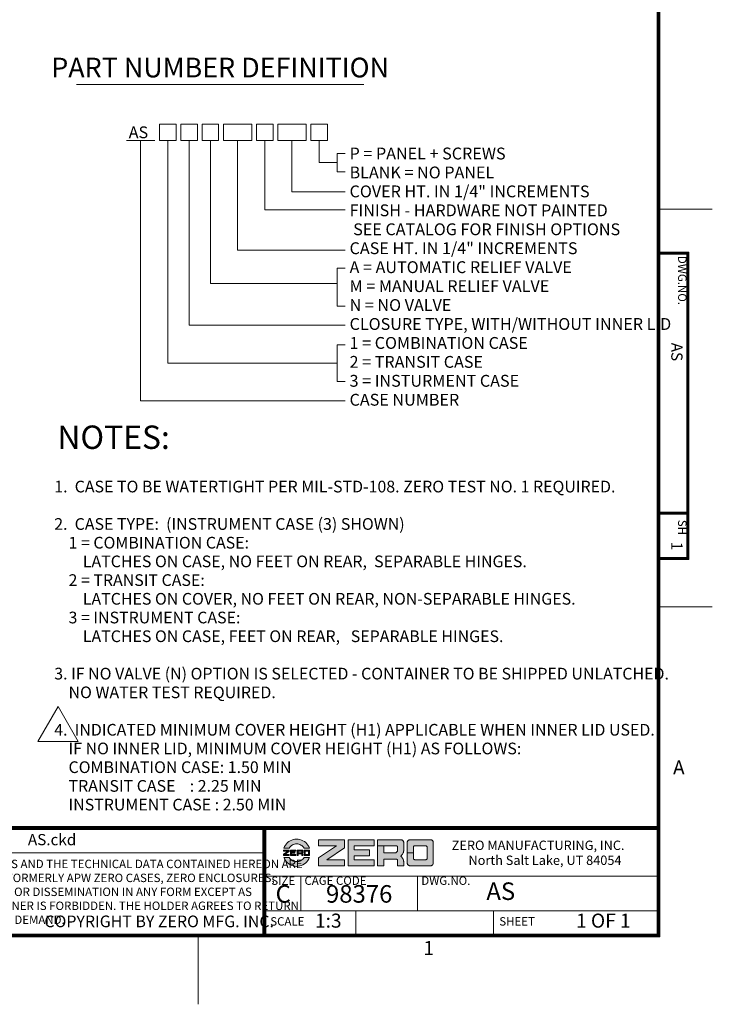
# Model space of a CAD drawing. Units: inches. Extents: x -8.3 to 57.7, y -44.1 to 6.9.
# Drawn here: x 35.5 to 57.7, y -44.1 to -12.5 of the extents above; entities that cross this region are included whole.
import ezdxf

# ---------------------------------------------------------------- set-up
doc = ezdxf.new("R2010")
doc.units = ezdxf.units.IN
doc.header["$MEASUREMENT"] = 0
doc.layers.add('$DDT_AUDIT_GENERATED_(2D)', color=89, linetype='Continuous', lineweight=0)
doc.styles.add('CK_TEXT_STYLE_0186', font='Smooth', dxfattribs={"width": 0.65, "height": 0.375})
doc.styles.add('CK_TEXT_STYLE_0189', font='Smooth', dxfattribs={"width": 0.65, "height": 0.75})
doc.styles.add('CK_TEXT_STYLE_0190', font='Smooth', dxfattribs={"width": 0.8, "height": 0.45})
doc.styles.add('CK_TEXT_STYLE_0191', font='Smooth', dxfattribs={"width": 0.65, "height": 0.379688})
doc.styles.add('CK_TEXT_STYLE_0194', font='Smooth', dxfattribs={"width": 0.65, "height": 0.632812})
doc.styles.add('CK_TEXT_STYLE_0195', font='arial.ttf', dxfattribs={"height": 0.3})
doc.styles.add('CK_TEXT_STYLE_0197', font='Smooth', dxfattribs={"width": 0.95, "height": 0.27})
doc.styles.add('CK_TEXT_STYLE_0198', font='Smooth', dxfattribs={"width": 0.7, "height": 0.27})
doc.styles.add('CK_TEXT_STYLE_0199', font='Smooth', dxfattribs={"width": 0.85, "height": 0.27})
doc.styles.add('CK_TEXT_STYLE_0200', font='Smooth', dxfattribs={"height": 0.5625})
doc.styles.add('CK_TEXT_STYLE_0202', font='Smooth', dxfattribs={"width": 0.65, "height": 0.36})
doc.styles.add('CK_TEXT_STYLE_0203', font='Smooth', dxfattribs={"height": 0.379687})
doc.styles.add('CK_TEXT_STYLE_0204', font='Smooth', dxfattribs={"width": 0.65, "height": 0.45})
doc.styles.add('CK_TEXT_STYLE_0205', font='Smooth', dxfattribs={"width": 0.65, "height": 0.5625})

msp = doc.modelspace()

# ---------------------------------------------------------------- hatches: boundary and pattern name
at = {"layer": '$DDT_AUDIT_GENERATED_(2D)'}
for points in [[(43.9331, -39.0428), (43.9544, -38.9941), (43.9815, -38.9483), (44.0139, -38.9062), (44.0512, -38.8683), (44.0929, -38.8352), (44.1382, -38.8075), (44.1866, -38.7855), (44.2373, -38.7695), (44.2896, -38.7598), (44.3427, -38.7566), (44.3957, -38.7598), (44.448, -38.7695), (44.4987, -38.7855), (44.5471, -38.8075), (44.5925, -38.8352), (44.6341, -38.8683), (44.6714, -38.9062), (44.7038, -38.9483), (44.7309, -38.9941), (44.7522, -39.0428), (44.5842, -39.0428), (44.5633, -39.0134), (44.5388, -38.9869), (44.5112, -38.9637), (44.4809, -38.9442), (44.4483, -38.9287), (44.4141, -38.9175), (44.3786, -38.9107), (44.3427, -38.9084), (44.3067, -38.9107), (44.2713, -38.9175), (44.237, -38.9287), (44.2044, -38.9442), (44.1741, -38.9637), (44.1465, -38.9869), (44.122, -39.0134), (44.1011, -39.0428)], [(45.0445, -39.612), (45.0445, -39.3515), (45.619, -38.9713), (45.0445, -38.9713), (45.0445, -38.7733), (45.8833, -38.7733), (45.8833, -39.0338), (45.3088, -39.414), (45.8833, -39.414), (45.8833, -39.612)], [(45.9933, -39.612), (45.9933, -38.7733), (46.832, -38.7733), (46.832, -38.9713), (46.1913, -38.9713), (46.1913, -39.0937), (46.6811, -39.0937), (46.6811, -39.2917), (46.1913, -39.2917), (46.1913, -39.414), (46.832, -39.414), (46.832, -39.612)], [(46.942, -39.612), (46.942, -38.9725), (47.14, -38.9725), (47.14, -39.1984), (47.4862, -39.1984), (47.4988, -39.1976), (47.5112, -39.1951), (47.5231, -39.1911), (47.5345, -39.1855), (47.545, -39.1784), (47.5545, -39.1701), (47.5628, -39.1606), (47.5698, -39.1501), (47.5754, -39.1388), (47.5795, -39.1268), (47.582, -39.1144), (47.5828, -39.1018), (47.5828, -39.0145), (47.5819, -39.0061), (47.5795, -38.998), (47.5755, -38.9905), (47.5701, -38.9839), (47.5636, -38.9786), (47.5561, -38.9746), (47.548, -38.9721), (47.5396, -38.9713), (46.942, -38.9713), (46.942, -38.7733), (47.6842, -38.7733), (47.6968, -38.7741), (47.7092, -38.7766), (47.7211, -38.7806), (47.7325, -38.7862), (47.743, -38.7933), (47.7525, -38.8016), (47.7608, -38.8111), (47.7678, -38.8216), (47.7734, -38.8329), (47.7775, -38.8449), (47.78, -38.8573), (47.7808, -38.8699), (47.7808, -39.1064), (47.78, -39.1253), (47.7778, -39.1441), (47.774, -39.1627), (47.7688, -39.1809), (47.7621, -39.1986), (47.7541, -39.2158), (47.7447, -39.2322), (47.734, -39.2478), (47.7221, -39.2626), (47.7091, -39.2763), (47.695, -39.289), (47.68, -39.3005), (47.695, -39.312), (47.7091, -39.3246), (47.7221, -39.3384), (47.734, -39.3531), (47.7447, -39.3688), (47.7541, -39.3852), (47.7621, -39.4023), (47.7688, -39.4201), (47.774, -39.4383), (47.7778, -39.4568), (47.78, -39.4756), (47.7808, -39.4945), (47.7808, -39.612), (47.5828, -39.612), (47.5828, -39.4396), (47.5819, -39.4312), (47.5795, -39.4231), (47.5755, -39.4156), (47.5701, -39.4091), (47.5636, -39.4037), (47.5561, -39.3997), (47.548, -39.3972), (47.5396, -39.3964), (47.14, -39.3964), (47.14, -39.612)], [(47.8908, -39.5154), (47.8908, -39.1933), (48.0888, -39.1933), (48.0888, -39.3708), (48.0896, -39.3793), (48.0921, -39.3874), (48.0961, -39.3948), (48.1014, -39.4014), (48.108, -39.4068), (48.1155, -39.4107), (48.1236, -39.4132), (48.132, -39.414), (48.4883, -39.414), (48.4968, -39.4132), (48.5049, -39.4107), (48.5123, -39.4068), (48.5189, -39.4014), (48.5242, -39.3948), (48.5282, -39.3874), (48.5307, -39.3793), (48.5315, -39.3708), (48.5315, -39.0145), (48.5307, -39.0061), (48.5282, -38.998), (48.5242, -38.9905), (48.5189, -38.9839), (48.5123, -38.9786), (48.5049, -38.9746), (48.4968, -38.9721), (48.4883, -38.9713), (48.132, -38.9713), (48.1236, -38.9721), (48.1155, -38.9746), (48.108, -38.9786), (48.1014, -38.9839), (48.0961, -38.9905), (48.0921, -38.998), (48.0896, -39.0061), (48.0888, -39.0145), (48.0888, -39.1921), (47.8908, -39.1921), (47.8908, -38.8699), (47.8916, -38.8573), (47.8941, -38.8449), (47.8981, -38.8329), (47.9037, -38.8216), (47.9108, -38.8111), (47.9191, -38.8016), (47.9286, -38.7933), (47.9391, -38.7862), (47.9504, -38.7806), (47.9624, -38.7766), (47.9748, -38.7741), (47.9874, -38.7733), (48.6329, -38.7733), (48.6455, -38.7741), (48.6579, -38.7766), (48.6699, -38.7806), (48.6812, -38.7862), (48.6917, -38.7933), (48.7012, -38.8016), (48.7096, -38.8111), (48.7166, -38.8216), (48.7222, -38.8329), (48.7262, -38.8449), (48.7287, -38.8573), (48.7295, -38.8699), (48.7295, -39.5154), (48.7287, -39.528), (48.7262, -39.5404), (48.7222, -39.5524), (48.7166, -39.5637), (48.7096, -39.5742), (48.7012, -39.5837), (48.6917, -39.5921), (48.6812, -39.5991), (48.6699, -39.6047), (48.6579, -39.6087), (48.6455, -39.6112), (48.6329, -39.612), (47.9874, -39.612), (47.9748, -39.6112), (47.9624, -39.6087), (47.9504, -39.6047), (47.9391, -39.5991), (47.9286, -39.5921), (47.9191, -39.5837), (47.9108, -39.5742), (47.9037, -39.5637), (47.8981, -39.5524), (47.8941, -39.5404), (47.8916, -39.528)], [(43.9262, -39.2812), (43.9262, -39.2323), (44.072, -39.1358), (43.9262, -39.1358), (43.9262, -39.1041), (44.1033, -39.1041), (44.1033, -39.153), (43.9575, -39.2495), (44.1033, -39.2495), (44.1033, -39.2812)], [(44.1448, -39.2812), (44.1448, -39.1041), (44.3219, -39.1041), (44.3219, -39.1358), (44.1765, -39.1358), (44.1765, -39.1768), (44.2871, -39.1768), (44.2871, -39.2085), (44.1765, -39.2085), (44.1765, -39.2495), (44.3219, -39.2495), (44.3219, -39.2812)], [(44.3634, -39.2812), (44.3634, -39.137), (44.3951, -39.137), (44.3951, -39.1999), (44.4866, -39.1999), (44.4924, -39.1991), (44.4977, -39.1969), (44.5023, -39.1934), (44.5059, -39.1888), (44.5081, -39.1834), (44.5088, -39.1777), (44.5088, -39.1457), (44.5081, -39.1419), (44.5059, -39.1387), (44.5027, -39.1365), (44.4989, -39.1358), (44.3634, -39.1358), (44.3634, -39.1041), (44.5183, -39.1041), (44.5241, -39.1049), (44.5294, -39.1071), (44.534, -39.1106), (44.5375, -39.1152), (44.5398, -39.1206), (44.5405, -39.1263), (44.5405, -39.1728), (44.5398, -39.1815), (44.5378, -39.19), (44.5344, -39.198), (44.5297, -39.2054), (44.524, -39.2119), (44.5173, -39.2175), (44.524, -39.2231), (44.5297, -39.2296), (44.5344, -39.237), (44.5378, -39.2451), (44.5398, -39.2535), (44.5405, -39.2622), (44.5405, -39.2812), (44.5088, -39.2812), (44.5088, -39.2415), (44.5081, -39.2377), (44.5059, -39.2345), (44.5027, -39.2323), (44.4989, -39.2315), (44.3951, -39.2315), (44.3951, -39.2812)], [(44.582, -39.259), (44.582, -39.1933), (44.6137, -39.1933), (44.6137, -39.2396), (44.6144, -39.2434), (44.6166, -39.2466), (44.6198, -39.2488), (44.6236, -39.2495), (44.7175, -39.2495), (44.7213, -39.2488), (44.7245, -39.2466), (44.7267, -39.2434), (44.7274, -39.2396), (44.7274, -39.1457), (44.7267, -39.1419), (44.7245, -39.1387), (44.7213, -39.1365), (44.7175, -39.1358), (44.6236, -39.1358), (44.6198, -39.1365), (44.6166, -39.1387), (44.6144, -39.1419), (44.6137, -39.1457), (44.6137, -39.1921), (44.582, -39.1921), (44.582, -39.1263), (44.5827, -39.1206), (44.585, -39.1152), (44.5885, -39.1106), (44.5931, -39.1071), (44.5984, -39.1049), (44.6042, -39.1041), (44.7369, -39.1041), (44.7427, -39.1049), (44.748, -39.1071), (44.7526, -39.1106), (44.7561, -39.1152), (44.7583, -39.1206), (44.7591, -39.1263), (44.7591, -39.259), (44.7583, -39.2648), (44.7561, -39.2701), (44.7526, -39.2747), (44.748, -39.2783), (44.7427, -39.2805), (44.7369, -39.2812), (44.6042, -39.2812), (44.5984, -39.2805), (44.5931, -39.2783), (44.5885, -39.2747), (44.585, -39.2701), (44.5827, -39.2648)], [(43.9331, -39.3425), (43.9544, -39.3913), (43.9815, -39.437), (44.0139, -39.4792), (44.0512, -39.517), (44.0929, -39.5501), (44.1382, -39.5778), (44.1866, -39.5999), (44.2373, -39.6158), (44.2896, -39.6255), (44.3427, -39.6287), (44.3957, -39.6255), (44.448, -39.6158), (44.4987, -39.5999), (44.5471, -39.5778), (44.5925, -39.5501), (44.6341, -39.517), (44.6714, -39.4792), (44.7038, -39.437), (44.7309, -39.3913), (44.7522, -39.3425), (44.5842, -39.3425), (44.5633, -39.3719), (44.5388, -39.3984), (44.5112, -39.4216), (44.4809, -39.4411), (44.4483, -39.4566), (44.4141, -39.4678), (44.3786, -39.4747), (44.3427, -39.4769), (44.3067, -39.4747), (44.2713, -39.4678), (44.237, -39.4566), (44.2044, -39.4411), (44.1741, -39.4216), (44.1465, -39.3984), (44.122, -39.3719), (44.1011, -39.3425)]]:
    msp.add_hatch(color=1, dxfattribs=at).paths.add_polyline_path(points, flags=0)

# ---------------------------------------------------------------- linework, layer by layer
at = {"layer": '$DDT_AUDIT_GENERATED_(2D)', "color": 1, "linetype": 'Continuous', "lineweight": 0}
for p, q in [((55.9584, -41.8477), (55.9584, 4.7423)), ((55.9809, -41.8702), (55.9809, 4.7648)), ((56.0034, -41.8927), (56.0034, 4.7873)), ((55.9134, -41.8027), (55.9134, 4.6973)), ((55.9359, -41.8252), (55.9359, 4.7198)), ((37.2826, -14.5519), (46.4951, -14.5519)), ((40.474, -15.8208), (39.9425, -15.8208)), ((39.9425, -15.8208), (39.9425, -16.3524)), ((40.474, -15.8208), (40.474, -16.3524)), ((41.1575, -15.8208), (40.6259, -15.8208)), ((40.6259, -15.8208), (40.6259, -16.3524)), ((41.1575, -15.8208), (41.1575, -16.3524)), ((41.8409, -15.8208), (41.3093, -15.8208)), ((41.3093, -15.8208), (41.3093, -16.3524)), ((41.8409, -15.8208), (41.8409, -16.3524)), ((41.9928, -15.8208), (41.9928, -16.3524)), ((42.904, -15.8208), (41.9928, -15.8208)), ((42.904, -15.8208), (42.904, -16.3524)), ((43.5875, -15.8208), (43.0559, -15.8208)), ((43.0559, -15.8208), (43.0559, -16.3524)), ((43.5875, -15.8208), (43.5875, -16.3524)), ((43.7393, -15.8208), (43.7393, -16.3524)), ((44.6506, -15.8208), (43.7393, -15.8208)), ((44.6506, -15.8208), (44.6506, -16.3524)), ((45.334, -15.8208), (44.8025, -15.8208)), ((44.8025, -15.8208), (44.8025, -16.3524)), ((45.334, -15.8208), (45.334, -16.3524)), ((39.7906, -16.3524), (38.8793, -16.3524)), ((39.335, -24.6936), (39.335, -16.3524)), ((40.474, -16.3524), (39.9425, -16.3524)), ((40.2082, -23.488), (40.2082, -16.3524)), ((41.1575, -16.3524), (40.6259, -16.3524)), ((40.8917, -22.2677), (40.8917, -16.3524)), ((41.8409, -16.3524), (41.3093, -16.3524)), ((41.5751, -20.9348), (41.5751, -16.3524)), ((42.904, -16.3524), (41.9928, -16.3524)), ((42.4484, -19.8616), (42.4484, -16.3524)), ((43.5875, -16.3524), (43.0559, -16.3524)), ((43.3217, -18.5669), (43.3217, -16.3524)), ((44.6506, -16.3524), (43.7393, -16.3524)), ((44.195, -17.991), (44.195, -16.3524)), ((45.334, -16.3524), (44.8025, -16.3524)), ((45.0682, -17.0585), (45.0682, -16.3524)), ((45.9004, -16.7637), (45.6473, -16.7637)), ((45.6473, -17.3534), (45.6473, -16.7637)), ((45.6473, -17.0585), (45.0682, -17.0585)), ((45.9004, -17.3534), (45.6473, -17.3534)), ((45.9004, -17.991), (44.195, -17.991)), ((45.9004, -18.5669), (43.3217, -18.5669)), ((57.6834, -18.5527), (56.0034, -18.5527)), ((45.9004, -19.8616), (42.4484, -19.8616)), ((56.9334, -19.9252), (56.0034, -19.9252)), ((56.9109, -19.9477), (56.0034, -19.9477)), ((56.8884, -19.9702), (56.0034, -19.9702)), ((56.8659, -19.9927), (56.0034, -19.9927)), ((56.8659, -29.7202), (56.8659, -19.9927)), ((56.8884, -29.7427), (56.8884, -19.9702)), ((56.9109, -29.7652), (56.9109, -19.9477)), ((56.9334, -29.7877), (56.9334, -19.9252)), ((45.9004, -20.4412), (45.6473, -20.4412)), ((45.6473, -21.664), (45.6473, -20.4412)), ((45.6473, -20.9348), (41.5751, -20.9348)), ((45.9004, -21.664), (45.6473, -21.664)), ((45.9004, -22.2677), (40.8917, -22.2677)), ((45.9004, -22.8975), (45.6473, -22.8975)), ((45.6473, -24.0786), (45.6473, -22.8975)), ((45.6473, -23.488), (40.2082, -23.488)), ((45.9004, -24.0786), (45.6473, -24.0786)), ((45.9004, -24.6936), (39.335, -24.6936)), ((56.8659, -28.2652), (56.0034, -28.2652)), ((56.8659, -28.2877), (56.0034, -28.2877)), ((56.8659, -28.3102), (56.0034, -28.3102)), ((56.8659, -28.3327), (56.0034, -28.3327)), ((56.8659, -29.7202), (56.0034, -29.7202)), ((56.8884, -29.7427), (56.0034, -29.7427)), ((56.9109, -29.7652), (56.0034, -29.7652)), ((56.9334, -29.7877), (56.0034, -29.7877)), ((57.6834, -31.3027), (56.0034, -31.3027)), ((55.9134, -38.3527), (28.5646, -38.3527)), ((55.9134, -38.3752), (28.5646, -38.3752)), ((55.9134, -38.3977), (28.5646, -38.3977)), ((55.9134, -38.4202), (28.5646, -38.4202)), ((55.9134, -38.4427), (28.5646, -38.4427)), ((43.2609, -41.8027), (43.2609, -38.4427)), ((43.2834, -41.8027), (43.2834, -38.4427)), ((43.3059, -41.8027), (43.3059, -38.4427)), ((43.3284, -41.8027), (43.3284, -38.4427)), ((43.3509, -41.8027), (43.3509, -38.4427)), ((43.2609, -39.1927), (28.6546, -39.1927)), ((55.9134, -39.9427), (43.3509, -39.9427)), ((44.4759, -41.0527), (44.4759, -39.9427)), ((48.2259, -41.0527), (48.2259, -39.9427)), ((55.9134, -41.0527), (43.3509, -41.0527)), ((46.2459, -41.8027), (46.2459, -41.0527)), ((50.6634, -41.8027), (50.6634, -41.0527)), ((56.0034, -41.8927), (-6.6366, -41.8927)), ((55.9809, -41.8702), (-6.6141, -41.8702)), ((55.9584, -41.8477), (-6.5916, -41.8477)), ((55.9359, -41.8252), (-6.5691, -41.8252)), ((55.9134, -41.8027), (-6.5466, -41.8027)), ((41.1834, -44.0527), (41.1834, -41.8927))]:
    msp.add_line(p, q, dxfattribs=at)
at = {"layer": '$DDT_AUDIT_GENERATED_(2D)', "color": 163, "linetype": 'Continuous', "lineweight": 0}
msp.add_lwpolyline([(36.6883, -34.4987), (36.0388, -35.6237), (37.3378, -35.6237), (36.6883, -34.4987)], dxfattribs=at)
at = {"layer": '$DDT_AUDIT_GENERATED_(2D)', "color": 1, "linetype": 'Continuous', "lineweight": 0}
msp.add_lwpolyline([(43.9331, -39.0428), (43.9544, -38.9941), (43.9815, -38.9483), (44.0139, -38.9062), (44.0512, -38.8683), (44.0929, -38.8352), (44.1382, -38.8075), (44.1866, -38.7855), (44.2373, -38.7695), (44.2896, -38.7598), (44.3427, -38.7566), (44.3957, -38.7598), (44.448, -38.7695), (44.4987, -38.7855), (44.5471, -38.8075), (44.5925, -38.8352), (44.6341, -38.8683), (44.6714, -38.9062), (44.7038, -38.9483), (44.7309, -38.9941), (44.7522, -39.0428), (44.5842, -39.0428), (44.5633, -39.0134), (44.5388, -38.9869), (44.5112, -38.9637), (44.4809, -38.9442), (44.4483, -38.9287), (44.4141, -38.9175), (44.3786, -38.9107), (44.3427, -38.9084), (44.3067, -38.9107), (44.2713, -38.9175), (44.237, -38.9287), (44.2044, -38.9442), (44.1741, -38.9637), (44.1465, -38.9869), (44.122, -39.0134), (44.1011, -39.0428)], close=True, dxfattribs=at)
at = {"layer": '$DDT_AUDIT_GENERATED_(2D)', "color": 1, "linetype": 'Continuous', "lineweight": 0, "extrusion": (0, 0, -1)}
for points in [[(-45.0445, -39.612), (-45.0445, -39.3515), (-45.619, -38.9713), (-45.0445, -38.9713), (-45.0445, -38.7733), (-45.8833, -38.7733), (-45.8833, -39.0338), (-45.3088, -39.414), (-45.8833, -39.414), (-45.8833, -39.612)], [(-45.9933, -39.612), (-45.9933, -38.7733), (-46.832, -38.7733), (-46.832, -38.9713), (-46.1913, -38.9713), (-46.1913, -39.0937), (-46.6811, -39.0937), (-46.6811, -39.2917), (-46.1913, -39.2917), (-46.1913, -39.414), (-46.832, -39.414), (-46.832, -39.612)], [(-46.942, -39.612), (-46.942, -38.9725), (-47.14, -38.9725), (-47.14, -39.1984), (-47.4862, -39.1984), (-47.4988, -39.1976), (-47.5112, -39.1951), (-47.5231, -39.1911), (-47.5345, -39.1855), (-47.545, -39.1784), (-47.5545, -39.1701), (-47.5628, -39.1606), (-47.5698, -39.1501), (-47.5754, -39.1388), (-47.5795, -39.1268), (-47.582, -39.1144), (-47.5828, -39.1018), (-47.5828, -39.0145), (-47.5819, -39.0061), (-47.5795, -38.998), (-47.5755, -38.9905), (-47.5701, -38.9839), (-47.5636, -38.9786), (-47.5561, -38.9746), (-47.548, -38.9721), (-47.5396, -38.9713), (-46.942, -38.9713), (-46.942, -38.7733), (-47.6842, -38.7733), (-47.6968, -38.7741), (-47.7092, -38.7766), (-47.7211, -38.7806), (-47.7325, -38.7862), (-47.743, -38.7933), (-47.7525, -38.8016), (-47.7608, -38.8111), (-47.7678, -38.8216), (-47.7734, -38.8329), (-47.7775, -38.8449), (-47.78, -38.8573), (-47.7808, -38.8699), (-47.7808, -39.1064), (-47.78, -39.1253), (-47.7778, -39.1441), (-47.774, -39.1627), (-47.7688, -39.1809), (-47.7621, -39.1986), (-47.7541, -39.2158), (-47.7447, -39.2322), (-47.734, -39.2478), (-47.7221, -39.2626), (-47.7091, -39.2763), (-47.695, -39.289), (-47.68, -39.3005), (-47.695, -39.312), (-47.7091, -39.3246), (-47.7221, -39.3384), (-47.734, -39.3531), (-47.7447, -39.3688), (-47.7541, -39.3852), (-47.7621, -39.4023), (-47.7688, -39.4201), (-47.774, -39.4383), (-47.7778, -39.4568), (-47.78, -39.4756), (-47.7808, -39.4945), (-47.7808, -39.612), (-47.5828, -39.612), (-47.5828, -39.4396), (-47.5819, -39.4312), (-47.5795, -39.4231), (-47.5755, -39.4156), (-47.5701, -39.4091), (-47.5636, -39.4037), (-47.5561, -39.3997), (-47.548, -39.3972), (-47.5396, -39.3964), (-47.14, -39.3964), (-47.14, -39.612)], [(-47.8908, -39.5154), (-47.8908, -39.1933), (-48.0888, -39.1933), (-48.0888, -39.3708), (-48.0896, -39.3793), (-48.0921, -39.3874), (-48.0961, -39.3948), (-48.1014, -39.4014), (-48.108, -39.4068), (-48.1155, -39.4107), (-48.1236, -39.4132), (-48.132, -39.414), (-48.4883, -39.414), (-48.4968, -39.4132), (-48.5049, -39.4107), (-48.5123, -39.4068), (-48.5189, -39.4014), (-48.5242, -39.3948), (-48.5282, -39.3874), (-48.5307, -39.3793), (-48.5315, -39.3708), (-48.5315, -39.0145), (-48.5307, -39.0061), (-48.5282, -38.998), (-48.5242, -38.9905), (-48.5189, -38.9839), (-48.5123, -38.9786), (-48.5049, -38.9746), (-48.4968, -38.9721), (-48.4883, -38.9713), (-48.132, -38.9713), (-48.1236, -38.9721), (-48.1155, -38.9746), (-48.108, -38.9786), (-48.1014, -38.9839), (-48.0961, -38.9905), (-48.0921, -38.998), (-48.0896, -39.0061), (-48.0888, -39.0145), (-48.0888, -39.1921), (-47.8908, -39.1921), (-47.8908, -38.8699), (-47.8916, -38.8573), (-47.8941, -38.8449), (-47.8981, -38.8329), (-47.9037, -38.8216), (-47.9108, -38.8111), (-47.9191, -38.8016), (-47.9286, -38.7933), (-47.9391, -38.7862), (-47.9504, -38.7806), (-47.9624, -38.7766), (-47.9748, -38.7741), (-47.9874, -38.7733), (-48.6329, -38.7733), (-48.6455, -38.7741), (-48.6579, -38.7766), (-48.6699, -38.7806), (-48.6812, -38.7862), (-48.6917, -38.7933), (-48.7012, -38.8016), (-48.7096, -38.8111), (-48.7166, -38.8216), (-48.7222, -38.8329), (-48.7262, -38.8449), (-48.7287, -38.8573), (-48.7295, -38.8699), (-48.7295, -39.5154), (-48.7287, -39.528), (-48.7262, -39.5404), (-48.7222, -39.5524), (-48.7166, -39.5637), (-48.7096, -39.5742), (-48.7012, -39.5837), (-48.6917, -39.5921), (-48.6812, -39.5991), (-48.6699, -39.6047), (-48.6579, -39.6087), (-48.6455, -39.6112), (-48.6329, -39.612), (-47.9874, -39.612), (-47.9748, -39.6112), (-47.9624, -39.6087), (-47.9504, -39.6047), (-47.9391, -39.5991), (-47.9286, -39.5921), (-47.9191, -39.5837), (-47.9108, -39.5742), (-47.9037, -39.5637), (-47.8981, -39.5524), (-47.8941, -39.5404), (-47.8916, -39.528)], [(-43.9262, -39.2812), (-43.9262, -39.2323), (-44.072, -39.1358), (-43.9262, -39.1358), (-43.9262, -39.1041), (-44.1033, -39.1041), (-44.1033, -39.153), (-43.9575, -39.2495), (-44.1033, -39.2495), (-44.1033, -39.2812)], [(-44.1448, -39.2812), (-44.1448, -39.1041), (-44.3219, -39.1041), (-44.3219, -39.1358), (-44.1765, -39.1358), (-44.1765, -39.1768), (-44.2871, -39.1768), (-44.2871, -39.2085), (-44.1765, -39.2085), (-44.1765, -39.2495), (-44.3219, -39.2495), (-44.3219, -39.2812)], [(-44.3634, -39.2812), (-44.3634, -39.137), (-44.3951, -39.137), (-44.3951, -39.1999), (-44.4866, -39.1999), (-44.4924, -39.1991), (-44.4977, -39.1969), (-44.5023, -39.1934), (-44.5059, -39.1888), (-44.5081, -39.1834), (-44.5088, -39.1777), (-44.5088, -39.1457), (-44.5081, -39.1419), (-44.5059, -39.1387), (-44.5027, -39.1365), (-44.4989, -39.1358), (-44.3634, -39.1358), (-44.3634, -39.1041), (-44.5183, -39.1041), (-44.5241, -39.1049), (-44.5294, -39.1071), (-44.534, -39.1106), (-44.5375, -39.1152), (-44.5398, -39.1206), (-44.5405, -39.1263), (-44.5405, -39.1728), (-44.5398, -39.1815), (-44.5378, -39.19), (-44.5344, -39.198), (-44.5297, -39.2054), (-44.524, -39.2119), (-44.5173, -39.2175), (-44.524, -39.2231), (-44.5297, -39.2296), (-44.5344, -39.237), (-44.5378, -39.2451), (-44.5398, -39.2535), (-44.5405, -39.2622), (-44.5405, -39.2812), (-44.5088, -39.2812), (-44.5088, -39.2415), (-44.5081, -39.2377), (-44.5059, -39.2345), (-44.5027, -39.2323), (-44.4989, -39.2315), (-44.3951, -39.2315), (-44.3951, -39.2812)], [(-44.582, -39.259), (-44.582, -39.1933), (-44.6137, -39.1933), (-44.6137, -39.2396), (-44.6144, -39.2434), (-44.6166, -39.2466), (-44.6198, -39.2488), (-44.6236, -39.2495), (-44.7175, -39.2495), (-44.7213, -39.2488), (-44.7245, -39.2466), (-44.7267, -39.2434), (-44.7274, -39.2396), (-44.7274, -39.1457), (-44.7267, -39.1419), (-44.7245, -39.1387), (-44.7213, -39.1365), (-44.7175, -39.1358), (-44.6236, -39.1358), (-44.6198, -39.1365), (-44.6166, -39.1387), (-44.6144, -39.1419), (-44.6137, -39.1457), (-44.6137, -39.1921), (-44.582, -39.1921), (-44.582, -39.1263), (-44.5827, -39.1206), (-44.585, -39.1152), (-44.5885, -39.1106), (-44.5931, -39.1071), (-44.5984, -39.1049), (-44.6042, -39.1041), (-44.7369, -39.1041), (-44.7427, -39.1049), (-44.748, -39.1071), (-44.7526, -39.1106), (-44.7561, -39.1152), (-44.7583, -39.1206), (-44.7591, -39.1263), (-44.7591, -39.259), (-44.7583, -39.2648), (-44.7561, -39.2701), (-44.7526, -39.2747), (-44.748, -39.2783), (-44.7427, -39.2805), (-44.7369, -39.2812), (-44.6042, -39.2812), (-44.5984, -39.2805), (-44.5931, -39.2783), (-44.5885, -39.2747), (-44.585, -39.2701), (-44.5827, -39.2648)], [(-43.9331, -39.3425), (-43.9544, -39.3913), (-43.9815, -39.437), (-44.0139, -39.4792), (-44.0512, -39.517), (-44.0929, -39.5501), (-44.1382, -39.5778), (-44.1866, -39.5999), (-44.2373, -39.6158), (-44.2896, -39.6255), (-44.3427, -39.6287), (-44.3957, -39.6255), (-44.448, -39.6158), (-44.4987, -39.5999), (-44.5471, -39.5778), (-44.5925, -39.5501), (-44.6341, -39.517), (-44.6714, -39.4792), (-44.7038, -39.437), (-44.7309, -39.3913), (-44.7522, -39.3425), (-44.5842, -39.3425), (-44.5633, -39.3719), (-44.5388, -39.3984), (-44.5112, -39.4216), (-44.4809, -39.4411), (-44.4483, -39.4566), (-44.4141, -39.4678), (-44.3786, -39.4747), (-44.3427, -39.4769), (-44.3067, -39.4747), (-44.2713, -39.4678), (-44.237, -39.4566), (-44.2044, -39.4411), (-44.1741, -39.4216), (-44.1465, -39.3984), (-44.122, -39.3719), (-44.1011, -39.3425)]]:
    msp.add_lwpolyline(points, close=True, dxfattribs=at)

# ---------------------------------------------------------------- texts
at = {"layer": '$DDT_AUDIT_GENERATED_(2D)', "color": 1, "linetype": 'Continuous', "lineweight": 0, "line_spacing_factor": 0.963855}
for s, insert, char_height, attachment_point, style in [('PART NUMBER DEFINITION', (41.8889, -14.091), 0.632812, 5, 'CK_TEXT_STYLE_0194'), ('P = PANEL + SCREWS', (46.0428, -16.5762), 0.379688, 1, 'CK_TEXT_STYLE_0191'), ('BLANK = NO PANEL', (46.0428, -17.1837), 0.379688, 1, 'CK_TEXT_STYLE_0191'), ('COVER HT. IN 1/4" INCREMENTS', (46.0428, -17.7912), 0.379688, 1, 'CK_TEXT_STYLE_0191'), ('FINISH - HARDWARE NOT PAINTED', (46.0428, -18.3987), 0.379688, 1, 'CK_TEXT_STYLE_0191'), (' SEE CATALOG FOR FINISH OPTIONS', (46.0428, -19.0062), 0.379688, 1, 'CK_TEXT_STYLE_0191'), ('CASE HT. IN 1/4" INCREMENTS', (46.0428, -19.6137), 0.379688, 1, 'CK_TEXT_STYLE_0191'), ('A = AUTOMATIC RELIEF VALVE', (46.0428, -20.2212), 0.379688, 1, 'CK_TEXT_STYLE_0191'), ('M = MANUAL RELIEF VALVE', (46.0428, -20.8287), 0.379688, 1, 'CK_TEXT_STYLE_0191'), ('N = NO VALVE', (46.0428, -21.4362), 0.379688, 1, 'CK_TEXT_STYLE_0191'), ('CLOSURE TYPE, WITH/WITHOUT INNER LID', (46.0428, -22.0437), 0.379688, 1, 'CK_TEXT_STYLE_0191'), ('1 = COMBINATION CASE', (46.0428, -22.6512), 0.379688, 1, 'CK_TEXT_STYLE_0191'), ('2 = TRANSIT CASE', (46.0428, -23.2587), 0.379688, 1, 'CK_TEXT_STYLE_0191'), ('3 = INSTURMENT CASE', (46.0428, -23.8662), 0.379688, 1, 'CK_TEXT_STYLE_0191'), ('CASE NUMBER', (46.0428, -24.4737), 0.379688, 1, 'CK_TEXT_STYLE_0191'), ('A', (56.4234, -36.8227), 0.45, 7, 'CK_TEXT_STYLE_0190'), ('ZERO MANUFACTURING, INC.', (49.3204, -38.8027), 0.3, 1, 'CK_TEXT_STYLE_0195'), ('THIS DOCUMENT AND THE DRAWINGS AND THE TECHNICAL DATA CONTAINED HEREON ARE', (28.8916, -39.4147), 0.27, 1, 'CK_TEXT_STYLE_0198'), ('North Salt Lake, UT 84054', (49.8574, -39.2827), 0.3, 1, 'CK_TEXT_STYLE_0195'), ('THE PROPERTY OF ZERO MFG. INC., FORMERLY APW ZERO CASES, ZERO ENCLOSURES,', (28.8916, -39.8624), 0.27, 1, 'CK_TEXT_STYLE_0198'), ('SIZE', (43.9134, -40.3057), 0.27, 8, 'CK_TEXT_STYLE_0199'), ('CAGE CODE', (44.5944, -40.3057), 0.27, 7, 'CK_TEXT_STYLE_0197'), ('DWG.NO.', (48.3444, -40.3057), 0.27, 7, 'CK_TEXT_STYLE_0197'), ('AND ZERO MFG. CO. REPRODUCTION OR DISSEMINATION IN ANY FORM EXCEPT AS', (28.8916, -40.3102), 0.27, 1, 'CK_TEXT_STYLE_0198'), ('C', (43.9134, -40.9687), 0.5625, 8, 'CK_TEXT_STYLE_0200'), ('98376', (46.3509, -40.9687), 0.5625, 8, 'CK_TEXT_STYLE_0200'), ('EXPRESSLY AUTHORIZED BY THE OWNER IS FORBIDDEN. THE HOLDER AGREES TO RETURN', (28.8916, -40.7579), 0.27, 1, 'CK_TEXT_STYLE_0198'), ('THIS DOCUMENT TO THE OWNER ON DEMAND.', (28.8916, -41.2057), 0.27, 1, 'CK_TEXT_STYLE_0198'), ('COPYRIGHT BY ZERO MFG. INC.', (36.2484, -41.2057), 0.375, 1, 'CK_TEXT_STYLE_0186'), ('SCALE', (43.4971, -41.4277), 0.27, 4, 'CK_TEXT_STYLE_0197'), ('SHEET', (50.8471, -41.4277), 0.27, 4, 'CK_TEXT_STYLE_0197'), ('1', (48.4134, -42.6127), 0.45, 7, 'CK_TEXT_STYLE_0190')]:
    msp.add_mtext(s, dxfattribs=dict(at, insert=insert, char_height=char_height, attachment_point=attachment_point, style=style))
at = {"layer": '$DDT_AUDIT_GENERATED_(2D)', "color": 3, "linetype": 'Continuous', "lineweight": 0, "line_spacing_factor": 0.963855}
for s, insert, char_height, attachment_point, style in [('AS', (38.9553, -15.8967), 0.37969, 1, 'CK_TEXT_STYLE_0203'), ('NOTES:', (36.6664, -25.4904), 0.75, 1, 'CK_TEXT_STYLE_0189'), ('1.  CASE TO BE WATERTIGHT PER MIL-STD-108. ZERO TEST NO. 1 REQUIRED.', (36.5658, -27.2601), 0.375, 1, 'CK_TEXT_STYLE_0186'), ('2.  CASE TYPE:  (INSTRUMENT CASE (3) SHOWN)', (36.5658, -28.4601), 0.375, 1, 'CK_TEXT_STYLE_0186'), ('    1 = COMBINATION CASE:', (36.5658, -29.0601), 0.375, 1, 'CK_TEXT_STYLE_0186'), ('        LATCHES ON CASE, NO FEET ON REAR,  SEPARABLE HINGES.', (36.5658, -29.6601), 0.375, 1, 'CK_TEXT_STYLE_0186'), ('    2 = TRANSIT CASE:', (36.5658, -30.2601), 0.375, 1, 'CK_TEXT_STYLE_0186'), ('        LATCHES ON COVER, NO FEET ON REAR, NON-SEPARABLE HINGES.', (36.5658, -30.8601), 0.375, 1, 'CK_TEXT_STYLE_0186'), ('    3 = INSTRUMENT CASE:', (36.5658, -31.4601), 0.375, 1, 'CK_TEXT_STYLE_0186'), ('        LATCHES ON CASE, FEET ON REAR,   SEPARABLE HINGES.', (36.5658, -32.0601), 0.375, 1, 'CK_TEXT_STYLE_0186'), ('3. IF NO VALVE (N) OPTION IS SELECTED - CONTAINER TO BE SHIPPED UNLATCHED.', (36.5658, -33.2601), 0.375, 1, 'CK_TEXT_STYLE_0186'), ('    NO WATER TEST REQUIRED.', (36.5658, -33.8601), 0.375, 1, 'CK_TEXT_STYLE_0186'), ('4.  INDICATED MINIMUM COVER HEIGHT (H1) APPLICABLE WHEN INNER LID USED.', (36.5658, -35.0601), 0.375, 1, 'CK_TEXT_STYLE_0186'), ('    IF NO INNER LID, MINIMUM COVER HEIGHT (H1) AS FOLLOWS:', (36.5658, -35.6601), 0.375, 1, 'CK_TEXT_STYLE_0186'), ('    COMBINATION CASE: 1.50 MIN', (36.5658, -36.2601), 0.375, 1, 'CK_TEXT_STYLE_0186'), ('    TRANSIT CASE    : 2.25 MIN', (36.5658, -36.8601), 0.375, 1, 'CK_TEXT_STYLE_0186'), ('    INSTRUMENT CASE : 2.50 MIN', (36.5658, -37.4601), 0.375, 1, 'CK_TEXT_STYLE_0186'), ('AS.ckd', (35.7196, -38.8177), 0.36, 4, 'CK_TEXT_STYLE_0202'), ('AS', (50.4327, -40.4977), 0.5625, 4, 'CK_TEXT_STYLE_0205'), ('1:3', (44.9334, -41.4277), 0.45, 4, 'CK_TEXT_STYLE_0204'), ('1 OF 1', (53.3109, -41.4277), 0.45, 4, 'CK_TEXT_STYLE_0204')]:
    msp.add_mtext(s, dxfattribs=dict(at, insert=insert, char_height=char_height, attachment_point=attachment_point, style=style))
at = {"layer": '$DDT_AUDIT_GENERATED_(2D)', "color": 1, "linetype": 'Continuous', "lineweight": 0, "char_height": 0.27, "attachment_point": 7, "rotation": 270, "line_spacing_factor": 0.963855, "style": 'CK_TEXT_STYLE_0197'}
for s, insert in [('DWG.NO.', (56.5014, -20.0497)), ('SH', (56.5014, -28.5142))]:
    msp.add_mtext(s, dxfattribs=dict(at, insert=insert))
at = {"layer": '$DDT_AUDIT_GENERATED_(2D)', "color": 3, "linetype": 'Continuous', "lineweight": 0, "char_height": 0.36, "attachment_point": 7, "rotation": 270, "line_spacing_factor": 0.963855, "style": 'CK_TEXT_STYLE_0202'}
for s, insert in [('AS', (56.2546, -22.8337)), ('1', (56.2546, -29.2177))]:
    msp.add_mtext(s, dxfattribs=dict(at, insert=insert))

doc.saveas('drawing.dxf')
